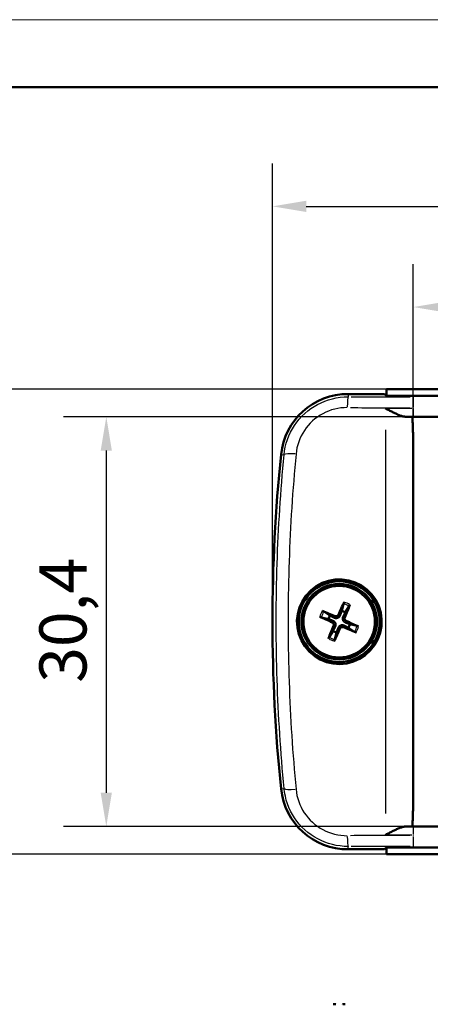
# Model space of a CAD drawing. Units: millimetres. Extents: x 0 to 420, y 0 to 297.
# Drawn here: x 56 to 87, y 224 to 297 of the extents above; entities that cross this region are included whole.
import ezdxf

# ---------------------------------------------------------------- set-up
doc = ezdxf.new("R2010")
doc.units = ezdxf.units.MM
doc.layers.get('0').update_dxf_attribs({"lineweight": 25})
for name, color, linetype, lineweight in [('Geometria schizzo(ISO)', 7, 'Continuous', 50), ('Quote(ISO)', 7, 'Continuous', 25), ('Spigoli tangenti visibili(ISO)', 251, 'Continuous', 30), ('Spigoli visibili(ISO)', 7, 'Continuous', 50)]:
    doc.layers.add(name, color=color, linetype=linetype, lineweight=lineweight)
doc.styles.add('DEFAULT-ISO~0', font='arial.ttf')
doc.dimstyles.new('DEFAULT-ISO-Metodo 1b', dxfattribs={"dimtxt": 3.5, "dimasz": 2.5, "dimexe": 3.175, "dimexo": 0, "dimgap": 0.762, "dimtad": 1, "dimtoh": 1, "dimrnd": 1e-08, "dimtxsty": 'DEFAULT-ISO~0', "dimcen": 0.09, "dimdle": 10, "dimclrd": 2, "dimclre": 2, "dimclrt": 6, "dimazin": 2, "dimtfac": 0.714286, "dimtmove": 0, "dimatfit": 3, "dimfxl": 1, "dimtolj": 1, "dimlwd": 25, "dimlwe": 25, "dimarcsym": 0})

# ---------------------------------------------------------------- blocks, each defined once
blk = doc.blocks.new('Bordi A3')
at = {"layer": 'Geometria schizzo(ISO)', "color": 4, "lineweight": 18, "true_color": 0x00ffff}
blk.add_line((0, 297), (420, 297), dxfattribs=at)
at = {"layer": 'Geometria schizzo(ISO)'}
blk.add_line((5, 292), (415, 292), dxfattribs=at)
blk = doc.blocks.new('*D7')
at = {"layer": 'Defpoints', "color": 0, "linetype": 'Continuous'}
for p in [(137.728, 283.142), (74.828, 252.312), (137.728, 252.312)]:
    blk.add_point(p, dxfattribs=at)
at = {"layer": 'Quote(ISO)', "color": 2, "linetype": 'Continuous', "lineweight": 25}
for p, q in [((74.828, 252.312), (74.828, 286.317)), ((137.728, 252.312), (137.728, 286.317)), ((77.328, 283.142), (135.228, 283.142))]:
    blk.add_line(p, q, dxfattribs=at)
at = {"layer": 'Quote(ISO)', "color": 2, "linetype": 'Continuous'}
for points in [[(77.328, 283.559), (77.328, 282.726), (74.828, 283.142)], [(135.228, 283.559), (135.228, 282.726), (137.728, 283.142)]]:
    blk.add_solid(points, dxfattribs=at)
at = {"layer": 'Quote(ISO)', "color": 6, "linetype": 'Continuous', "lineweight": 25, "insert": (101.719, 288.111), "char_height": 3.5, "attachment_point": 1, "style": 'DEFAULT-ISO~0'}
blk.add_mtext('\\A1;62,9', dxfattribs=at)
blk = doc.blocks.new('*D8')
at = {"layer": 'Defpoints', "color": 0, "linetype": 'Continuous'}
for p in [(127.278, 275.667), (85.278, 252.312), (127.278, 252.312)]:
    blk.add_point(p, dxfattribs=at)
at = {"layer": 'Quote(ISO)', "color": 2, "linetype": 'Continuous', "lineweight": 25}
for p, q in [((85.278, 252.312), (85.278, 278.842)), ((127.278, 252.312), (127.278, 278.842)), ((87.778, 275.667), (124.778, 275.667))]:
    blk.add_line(p, q, dxfattribs=at)
at = {"layer": 'Quote(ISO)', "color": 2, "linetype": 'Continuous'}
for points in [[(87.778, 276.084), (87.778, 275.251), (85.278, 275.667)], [(124.778, 276.084), (124.778, 275.251), (127.278, 275.667)]]:
    blk.add_solid(points, dxfattribs=at)
at = {"layer": 'Quote(ISO)', "color": 6, "linetype": 'Continuous', "lineweight": 25, "insert": (103.719, 279.944), "char_height": 3.5, "attachment_point": 1, "style": 'DEFAULT-ISO~0'}
blk.add_mtext('\\A1;42', dxfattribs=at)
blk = doc.blocks.new('*D15')
at = {"layer": 'Defpoints', "color": 0, "linetype": 'Continuous'}
for p in [(83.278, 269.582), (49.227, 235.042), (83.278, 235.042)]:
    blk.add_point(p, dxfattribs=at)
at = {"layer": 'Quote(ISO)', "color": 2, "linetype": 'Continuous', "lineweight": 25}
for p, q in [((83.278, 269.582), (46.052, 269.582)), ((49.227, 267.082), (49.227, 237.542)), ((83.278, 235.042), (46.052, 235.042))]:
    blk.add_line(p, q, dxfattribs=at)
at = {"layer": 'Quote(ISO)', "color": 2, "linetype": 'Continuous'}
for points in [[(48.81, 267.082), (49.644, 267.082), (49.227, 269.582)], [(48.81, 237.542), (49.644, 237.542), (49.227, 235.042)]]:
    blk.add_solid(points, dxfattribs=at)
at = {"layer": 'Quote(ISO)', "color": 6, "linetype": 'Continuous', "lineweight": 25, "insert": (44.258, 246.415), "char_height": 3.5, "attachment_point": 1, "rotation": 90, "style": 'DEFAULT-ISO~0'}
blk.add_mtext('\\A1;34,54', dxfattribs=at)
blk = doc.blocks.new('*D16')
at = {"layer": 'Defpoints', "color": 0, "linetype": 'Continuous'}
for p in [(85.212, 267.512), (62.491, 237.112), (85.212, 237.112)]:
    blk.add_point(p, dxfattribs=at)
at = {"layer": 'Quote(ISO)', "color": 2, "linetype": 'Continuous', "lineweight": 25}
for p, q in [((85.212, 267.512), (59.316, 267.512)), ((62.491, 265.012), (62.491, 239.612)), ((85.212, 237.112), (59.316, 237.112))]:
    blk.add_line(p, q, dxfattribs=at)
at = {"layer": 'Quote(ISO)', "color": 2, "linetype": 'Continuous'}
for points in [[(62.074, 265.012), (62.907, 265.012), (62.491, 267.512)], [(62.074, 239.612), (62.907, 239.612), (62.491, 237.112)]]:
    blk.add_solid(points, dxfattribs=at)
at = {"layer": 'Quote(ISO)', "color": 6, "linetype": 'Continuous', "lineweight": 25, "insert": (57.522, 247.775), "char_height": 3.5, "attachment_point": 1, "rotation": 90, "style": 'DEFAULT-ISO~0'}
blk.add_mtext('\\A1;30,4', dxfattribs=at)

msp = doc.modelspace()

# ---------------------------------------------------------------- linework, layer by layer
at = {"layer": 'Spigoli tangenti visibili(ISO)'}
for p, q in [((80.438, 269.202), (80.438, 269.012)), ((85.278, 268.987), (85.278, 268.257)), ((85.278, 268.19), (85.278, 268.131)), ((85.278, 268.084), (85.278, 267.531)), ((83.227, 266.563), (83.227, 238.061)), ((75.475, 264.722), (75.678, 264.701)), ((79.26, 252.262), (79.308, 252.372)), ((79.46, 252.724), (79.413, 252.614)), ((79.728, 252.83), (79.838, 252.782)), ((80.19, 252.63), (80.08, 252.677)), ((80.296, 252.362), (80.248, 252.252)), ((79.366, 251.994), (79.476, 251.947)), ((79.828, 251.794), (79.718, 251.842)), ((80.096, 251.9), (80.143, 252.01)), ((75.475, 239.903), (75.678, 239.923)), ((85.278, 237.093), (85.278, 236.54)), ((85.278, 236.494), (85.278, 236.435)), ((85.278, 236.367), (85.278, 235.637)), ((80.438, 235.423), (80.438, 235.613))]:
    msp.add_line(p, q, dxfattribs=at)
at = {"layer": 'Spigoli tangenti visibili(ISO)', "flags": 128}
for points in [[(75.689, 264.7), (75.726, 264.99), (75.78, 265.276), (75.852, 265.557), (75.941, 265.834), (76.047, 266.106), (76.17, 266.373), (76.309, 266.631), (76.463, 266.878), (76.632, 267.116), (76.815, 267.343), (77.014, 267.56), (77.225, 267.765), (77.448, 267.955), (77.681, 268.13), (77.925, 268.291), (78.179, 268.438), (78.444, 268.569), (78.714, 268.683), (78.99, 268.779), (79.271, 268.859), (79.557, 268.921), (79.848, 268.966), (80.142, 268.993), (80.438, 269.001)], [(80.376, 268.201), (80.14, 268.195), (79.907, 268.174), (79.675, 268.138), (79.446, 268.089), (79.219, 268.025), (78.996, 267.947), (78.779, 267.856), (78.569, 267.751), (78.366, 267.635), (78.17, 267.505), (77.981, 267.363), (77.802, 267.21), (77.633, 267.047), (77.476, 266.875), (77.329, 266.693), (77.193, 266.501), (77.068, 266.301), (76.958, 266.095), (76.86, 265.883), (76.775, 265.667), (76.704, 265.444), (76.646, 265.217), (76.603, 264.986), (76.573, 264.753)], [(75.689, 239.924), (75.642, 240.43), (75.597, 240.936), (75.554, 241.441), (75.513, 241.947), (75.473, 242.453), (75.436, 242.958), (75.401, 243.464), (75.368, 243.969), (75.336, 244.475), (75.307, 244.981), (75.28, 245.486), (75.254, 245.992), (75.231, 246.498), (75.209, 247.003), (75.19, 247.509), (75.172, 248.014), (75.157, 248.52), (75.143, 249.026), (75.131, 249.531), (75.121, 250.037), (75.114, 250.542), (75.108, 251.048), (75.104, 251.554), (75.102, 252.059), (75.102, 252.565), (75.104, 253.071), (75.108, 253.576), (75.114, 254.082), (75.121, 254.587), (75.131, 255.093), (75.143, 255.599), (75.157, 256.104), (75.172, 256.61), (75.19, 257.115), (75.209, 257.621), (75.231, 258.127), (75.254, 258.632), (75.28, 259.138), (75.307, 259.644), (75.336, 260.149), (75.368, 260.655), (75.401, 261.16), (75.436, 261.666), (75.473, 262.172), (75.513, 262.677), (75.554, 263.183), (75.597, 263.688), (75.642, 264.194), (75.689, 264.7)], [(76.573, 264.753), (76.527, 264.256), (76.483, 263.758), (76.44, 263.26), (76.4, 262.763), (76.361, 262.265), (76.324, 261.767), (76.289, 261.27), (76.256, 260.772), (76.225, 260.274), (76.196, 259.777), (76.169, 259.279), (76.143, 258.781), (76.12, 258.284), (76.098, 257.786), (76.078, 257.289), (76.06, 256.791), (76.044, 256.293), (76.03, 255.796), (76.018, 255.298), (76.008, 254.8), (75.999, 254.303), (75.993, 253.805), (75.988, 253.307), (75.985, 252.81), (75.984, 252.312), (75.985, 251.814), (75.988, 251.317), (75.993, 250.819), (75.999, 250.322), (76.008, 249.824), (76.018, 249.326), (76.03, 248.829), (76.044, 248.331), (76.06, 247.833), (76.078, 247.336), (76.098, 246.838), (76.12, 246.34), (76.143, 245.843), (76.169, 245.345), (76.196, 244.847), (76.225, 244.35), (76.256, 243.852), (76.289, 243.354), (76.324, 242.857), (76.361, 242.359), (76.4, 241.862), (76.44, 241.364), (76.483, 240.866), (76.527, 240.369), (76.573, 239.871)], [(80.438, 235.623), (80.143, 235.631), (79.852, 235.658), (79.564, 235.702), (79.278, 235.763), (78.995, 235.843), (78.717, 235.94), (78.446, 236.054), (78.184, 236.184), (77.931, 236.329), (77.687, 236.49), (77.451, 236.667), (77.227, 236.858), (77.017, 237.061), (76.82, 237.276), (76.636, 237.503), (76.466, 237.741), (76.311, 237.991), (76.172, 238.248), (76.049, 238.512), (75.943, 238.783), (75.854, 239.06), (75.781, 239.345), (75.726, 239.633), (75.689, 239.924)], [(76.573, 239.871), (76.603, 239.639), (76.646, 239.41), (76.703, 239.185), (76.773, 238.964), (76.858, 238.745), (76.956, 238.532), (77.067, 238.325), (77.19, 238.127), (77.325, 237.937), (77.472, 237.754), (77.631, 237.58), (77.8, 237.416), (77.978, 237.263), (78.165, 237.122), (78.36, 236.993), (78.564, 236.875), (78.777, 236.77), (78.994, 236.678), (79.215, 236.601), (79.44, 236.537), (79.67, 236.487), (79.904, 236.451), (80.14, 236.43), (80.376, 236.423)]]:
    msp.add_lwpolyline(points, dxfattribs=at)
at = {"layer": 'Spigoli tangenti visibili(ISO)'}
for radius, start, end in [(1.483, 58.35381, 74.78765), (1.483, 148.35381, 164.78765), (1.362, 147.76103, 165.38042), (1.362, 57.76103, 75.38042), (1.362, 327.76103, 345.38042), (1.483, 328.35381, 344.78765), (1.483, 238.35381, 254.78765), (1.362, 237.76103, 255.38042)]:
    msp.add_arc((79.778, 252.312), radius, start, end, dxfattribs=at)
for centre, major_axis, ratio, start_param, end_param in [((80.438, 268.002), (0.003, 1), 0.063189, 0.118395, 1.305134), ((85.278, 272.997), (76.501, 0), 0.052336, 4.652237, 4.709223), ((85.278, 272.247), (-77.469, 0), 0.052336, 1.510644, 1.56763), ((85.278, 266.754), (-78.685, 0), 0.017452, 4.713693, 4.737158), ((85.278, 266.164), (-78.193, 0), 0.017452, 4.712777, 4.719757), ((76.682, 264.598), (-0.996, 0.094), 0.145646, 4.905444, 6.160533), ((76.682, 240.026), (-0.996, -0.094), 0.145646, 0.122652, 1.377741), ((85.278, 238.46), (78.193, 0), 0.017452, 4.705021, 4.712001), ((80.438, 236.622), (0.003, -1), 0.063189, 4.978052, 6.164791), ((85.278, 232.377), (77.469, 0), 0.052336, 1.573962, 1.630948), ((85.278, 237.87), (78.685, 0), 0.017452, 4.68762, 4.711085), ((85.278, 231.627), (-76.501, 0), 0.052336, 4.715555, 4.772541)]:
    msp.add_ellipse(centre, major_axis=major_axis, ratio=ratio, start_param=start_param, end_param=end_param, dxfattribs=at)
at = {"layer": 'Spigoli visibili(ISO)'}
for p, q in [((83.147, 269.212), (80.438, 269.212)), ((83.278, 269.081), (83.147, 269.212)), ((129.278, 269.582), (83.278, 269.582)), ((83.278, 269.582), (83.278, 269.081)), ((83.278, 269.081), (129.278, 269.081)), ((127.345, 267.512), (85.212, 267.512)), ((85.254, 266.443), (85.254, 266.443)), ((85.256, 266.389), (85.255, 266.389)), ((85.267, 265.876), (85.267, 265.876)), ((85.268, 265.821), (85.268, 265.821)), ((85.272, 265.562), (85.272, 265.562)), ((85.278, 264.6), (85.278, 240.024)), ((79.092, 252.761), (78.639, 253.058)), ((80.099, 253.636), (79.972, 253.109)), ((80.227, 252.998), (80.524, 253.451)), ((78.455, 252.633), (78.981, 252.505)), ((79.329, 251.626), (79.032, 251.173)), ((79.457, 250.989), (79.585, 251.515)), ((80.464, 251.863), (80.918, 251.566)), ((81.102, 251.991), (80.575, 252.119)), ((85.272, 239.062), (85.272, 239.062)), ((85.267, 238.749), (85.267, 238.749)), ((85.268, 238.803), (85.268, 238.803)), ((85.254, 238.181), (85.254, 238.181)), ((85.255, 238.236), (85.256, 238.236)), ((127.345, 237.112), (85.212, 237.112)), ((80.438, 235.412), (83.147, 235.412)), ((83.147, 235.412), (83.278, 235.543)), ((129.278, 235.543), (83.278, 235.543)), ((83.278, 235.042), (83.278, 235.543)), ((129.278, 235.042), (83.278, 235.042))]:
    msp.add_line(p, q, dxfattribs=at)
at = {"layer": 'Spigoli visibili(ISO)', "flags": 128}
for points in [[(84.672, 267.528), (84.62, 267.532), (84.567, 267.539), (84.512, 267.551), (84.456, 267.565), (84.399, 267.583), (84.34, 267.603), (84.281, 267.625), (84.222, 267.648), (84.162, 267.673), (84.101, 267.7), (84.04, 267.728), (83.978, 267.756), (83.916, 267.786), (83.854, 267.816), (83.792, 267.846), (83.73, 267.877), (83.667, 267.908), (83.605, 267.939), (83.542, 267.971), (83.479, 268.002), (83.416, 268.034), (83.353, 268.065), (83.29, 268.096), (83.227, 268.127)], [(85.212, 267.512), (85.2, 267.513), (85.187, 267.514), (85.173, 267.514), (85.158, 267.515), (85.142, 267.516), (85.125, 267.517), (85.108, 267.517), (85.089, 267.518), (85.069, 267.519), (85.049, 267.52), (85.028, 267.52), (85.005, 267.521), (84.982, 267.522), (84.958, 267.522), (84.933, 267.523), (84.907, 267.524), (84.88, 267.524), (84.853, 267.525), (84.825, 267.526), (84.796, 267.526), (84.766, 267.527), (84.735, 267.527), (84.704, 267.528), (84.672, 267.528)], [(85.278, 264.6), (85.278, 264.722), (85.278, 264.843), (85.277, 264.964), (85.277, 265.086), (85.276, 265.207), (85.275, 265.329), (85.274, 265.45), (85.272, 265.571), (85.27, 265.693), (85.268, 265.814), (85.266, 265.935), (85.264, 266.057), (85.261, 266.178), (85.258, 266.299), (85.255, 266.421), (85.251, 266.542), (85.247, 266.663), (85.243, 266.784), (85.239, 266.906), (85.234, 267.027), (85.229, 267.148), (85.223, 267.27), (85.218, 267.391), (85.212, 267.512)], [(82.916, 251.982), (82.929, 252.488), (82.86, 252.99), (82.711, 253.474), (82.487, 253.927), (82.192, 254.34), (81.837, 254.698), (81.427, 254.996), (80.976, 255.224), (80.493, 255.376), (79.995, 255.449), (79.488, 255.442), (78.992, 255.353), (78.514, 255.186), (78.071, 254.945), (77.67, 254.634), (77.326, 254.265), (77.044, 253.843), (76.834, 253.384), (76.7, 252.895), (76.646, 252.392), (76.675, 251.886), (76.783, 251.391), (76.97, 250.921), (77.23, 250.486), (77.556, 250.099), (77.94, 249.77), (78.371, 249.506), (78.84, 249.315), (79.331, 249.202), (79.836, 249.168), (80.338, 249.216), (80.829, 249.345), (81.289, 249.549), (81.714, 249.826), (82.087, 250.165), (82.402, 250.563), (82.648, 251.004), (82.821, 251.481), (82.916, 251.982)], [(80.099, 253.636), (80.1, 253.638), (80.101, 253.642), (80.102, 253.645), (80.103, 253.649), (80.104, 253.652), (80.106, 253.656), (80.107, 253.66), (80.109, 253.665), (80.111, 253.67), (80.112, 253.675), (80.114, 253.68), (80.116, 253.685), (80.118, 253.69), (80.121, 253.695), (80.123, 253.7), (80.125, 253.706), (80.128, 253.712), (80.13, 253.717), (80.132, 253.722), (80.135, 253.728), (80.137, 253.733), (80.14, 253.739), (80.142, 253.744), (80.145, 253.75)], [(78.528, 253.11), (78.533, 253.108), (78.539, 253.106), (78.545, 253.104), (78.55, 253.101), (78.556, 253.099), (78.561, 253.097), (78.566, 253.094), (78.572, 253.092), (78.578, 253.089), (78.583, 253.087), (78.588, 253.085), (78.593, 253.082), (78.598, 253.08), (78.603, 253.078), (78.607, 253.075), (78.612, 253.073), (78.616, 253.071), (78.62, 253.069), (78.624, 253.067), (78.627, 253.065), (78.631, 253.063), (78.634, 253.061), (78.636, 253.06), (78.639, 253.058)], [(79.972, 253.109), (79.963, 253.087), (79.955, 253.065), (79.947, 253.045), (79.94, 253.026), (79.933, 253.008), (79.926, 252.991), (79.92, 252.974), (79.913, 252.959), (79.908, 252.944), (79.902, 252.929), (79.897, 252.916), (79.892, 252.902), (79.887, 252.89), (79.882, 252.878), (79.878, 252.866), (79.873, 252.855), (79.869, 252.844), (79.865, 252.834), (79.861, 252.824), (79.858, 252.814), (79.854, 252.805), (79.851, 252.796), (79.847, 252.788), (79.844, 252.779)], [(80.074, 252.68), (80.078, 252.688), (80.082, 252.696), (80.086, 252.705), (80.09, 252.714), (80.095, 252.723), (80.1, 252.733), (80.104, 252.742), (80.109, 252.753), (80.115, 252.764), (80.12, 252.775), (80.126, 252.787), (80.131, 252.799), (80.137, 252.811), (80.144, 252.825), (80.151, 252.838), (80.158, 252.853), (80.165, 252.868), (80.172, 252.884), (80.18, 252.901), (80.189, 252.918), (80.198, 252.936), (80.207, 252.956), (80.217, 252.976), (80.227, 252.998)], [(80.577, 253.562), (80.574, 253.557), (80.572, 253.551), (80.57, 253.546), (80.567, 253.54), (80.565, 253.535), (80.563, 253.529), (80.561, 253.524), (80.558, 253.518), (80.556, 253.513), (80.553, 253.507), (80.551, 253.502), (80.548, 253.497), (80.546, 253.492), (80.544, 253.488), (80.542, 253.483), (80.539, 253.478), (80.537, 253.474), (80.535, 253.47), (80.533, 253.467), (80.531, 253.463), (80.529, 253.46), (80.528, 253.457), (80.526, 253.454), (80.524, 253.451)], [(78.455, 252.633), (78.452, 252.634), (78.449, 252.635), (78.445, 252.636), (78.442, 252.637), (78.438, 252.638), (78.434, 252.64), (78.43, 252.641), (78.425, 252.643), (78.421, 252.644), (78.416, 252.646), (78.411, 252.648), (78.406, 252.65), (78.401, 252.652), (78.395, 252.654), (78.39, 252.657), (78.384, 252.659), (78.379, 252.661), (78.373, 252.664), (78.368, 252.666), (78.363, 252.668), (78.357, 252.671), (78.352, 252.673), (78.346, 252.676), (78.341, 252.678)], [(78.981, 252.505), (79.004, 252.497), (79.025, 252.489), (79.045, 252.481), (79.064, 252.473), (79.082, 252.466), (79.1, 252.46), (79.116, 252.453), (79.132, 252.447), (79.147, 252.442), (79.161, 252.436), (79.175, 252.431), (79.188, 252.426), (79.2, 252.421), (79.213, 252.416), (79.224, 252.412), (79.235, 252.407), (79.246, 252.403), (79.256, 252.399), (79.266, 252.395), (79.276, 252.392), (79.285, 252.388), (79.294, 252.385), (79.303, 252.381), (79.311, 252.378)], [(79.411, 252.608), (79.403, 252.612), (79.394, 252.616), (79.386, 252.62), (79.377, 252.624), (79.367, 252.629), (79.358, 252.633), (79.348, 252.638), (79.337, 252.643), (79.327, 252.648), (79.316, 252.654), (79.304, 252.659), (79.292, 252.665), (79.279, 252.671), (79.266, 252.678), (79.252, 252.684), (79.237, 252.691), (79.222, 252.699), (79.206, 252.706), (79.19, 252.714), (79.172, 252.723), (79.154, 252.732), (79.134, 252.741), (79.114, 252.751), (79.092, 252.761)], [(79.257, 252.256), (79.269, 252.251), (79.28, 252.244), (79.29, 252.237), (79.301, 252.23), (79.311, 252.221), (79.32, 252.212), (79.329, 252.202), (79.337, 252.192), (79.344, 252.181), (79.351, 252.17), (79.356, 252.159), (79.361, 252.147), (79.366, 252.136), (79.369, 252.123), (79.372, 252.111), (79.374, 252.098), (79.375, 252.085), (79.375, 252.072), (79.375, 252.059), (79.373, 252.046), (79.371, 252.033), (79.368, 252.021), (79.364, 252.008), (79.36, 251.997)], [(79.311, 252.378), (79.331, 252.37), (79.35, 252.36), (79.368, 252.349), (79.385, 252.337), (79.402, 252.325), (79.417, 252.311), (79.433, 252.295), (79.447, 252.278), (79.461, 252.26), (79.473, 252.24), (79.484, 252.22), (79.493, 252.199), (79.5, 252.178), (79.506, 252.156), (79.511, 252.133), (79.514, 252.111), (79.515, 252.088), (79.514, 252.066), (79.512, 252.045), (79.509, 252.025), (79.504, 252.005), (79.498, 251.984), (79.491, 251.964), (79.482, 251.945)], [(79.844, 252.779), (79.836, 252.76), (79.826, 252.741), (79.815, 252.722), (79.804, 252.705), (79.791, 252.689), (79.777, 252.673), (79.761, 252.658), (79.744, 252.643), (79.726, 252.629), (79.706, 252.617), (79.686, 252.606), (79.665, 252.597), (79.644, 252.59), (79.622, 252.584), (79.6, 252.58), (79.577, 252.577), (79.554, 252.576), (79.532, 252.576), (79.511, 252.578), (79.491, 252.581), (79.471, 252.586), (79.45, 252.592), (79.43, 252.599), (79.411, 252.608)], [(79.722, 252.833), (79.717, 252.822), (79.711, 252.811), (79.704, 252.8), (79.696, 252.79), (79.687, 252.78), (79.678, 252.77), (79.668, 252.762), (79.658, 252.754), (79.647, 252.746), (79.636, 252.74), (79.625, 252.734), (79.613, 252.729), (79.602, 252.725), (79.59, 252.721), (79.577, 252.718), (79.564, 252.716), (79.551, 252.715), (79.538, 252.715), (79.525, 252.716), (79.512, 252.717), (79.499, 252.719), (79.487, 252.722), (79.475, 252.726), (79.463, 252.73)], [(80.245, 252.246), (80.226, 252.255), (80.207, 252.264), (80.188, 252.275), (80.171, 252.287), (80.155, 252.299), (80.139, 252.313), (80.124, 252.329), (80.109, 252.346), (80.096, 252.365), (80.083, 252.384), (80.073, 252.404), (80.064, 252.425), (80.056, 252.446), (80.05, 252.468), (80.046, 252.491), (80.043, 252.514), (80.042, 252.536), (80.042, 252.558), (80.044, 252.579), (80.048, 252.599), (80.052, 252.62), (80.058, 252.64), (80.065, 252.66), (80.074, 252.68)], [(80.299, 252.368), (80.288, 252.374), (80.277, 252.38), (80.266, 252.387), (80.256, 252.395), (80.246, 252.403), (80.237, 252.412), (80.228, 252.422), (80.22, 252.432), (80.212, 252.443), (80.206, 252.454), (80.2, 252.465), (80.195, 252.477), (80.191, 252.489), (80.187, 252.501), (80.185, 252.513), (80.183, 252.526), (80.181, 252.539), (80.181, 252.552), (80.182, 252.565), (80.183, 252.578), (80.185, 252.591), (80.188, 252.604), (80.192, 252.616), (80.197, 252.627)], [(80.575, 252.119), (80.553, 252.127), (80.531, 252.136), (80.511, 252.143), (80.492, 252.151), (80.474, 252.158), (80.457, 252.164), (80.44, 252.171), (80.425, 252.177), (80.41, 252.183), (80.395, 252.188), (80.382, 252.193), (80.369, 252.199), (80.356, 252.203), (80.344, 252.208), (80.332, 252.213), (80.321, 252.217), (80.31, 252.221), (80.3, 252.225), (80.29, 252.229), (80.281, 252.233), (80.271, 252.236), (80.262, 252.24), (80.254, 252.243), (80.245, 252.246)], [(79.482, 251.945), (79.479, 251.936), (79.475, 251.928), (79.47, 251.92), (79.466, 251.911), (79.462, 251.901), (79.457, 251.892), (79.452, 251.882), (79.447, 251.871), (79.442, 251.861), (79.437, 251.849), (79.431, 251.838), (79.425, 251.826), (79.419, 251.813), (79.413, 251.8), (79.406, 251.786), (79.399, 251.771), (79.392, 251.756), (79.384, 251.74), (79.376, 251.724), (79.368, 251.706), (79.359, 251.688), (79.349, 251.668), (79.339, 251.648), (79.329, 251.626)], [(79.585, 251.515), (79.594, 251.538), (79.602, 251.559), (79.61, 251.579), (79.617, 251.598), (79.624, 251.616), (79.631, 251.633), (79.637, 251.65), (79.643, 251.666), (79.649, 251.681), (79.654, 251.695), (79.66, 251.709), (79.665, 251.722), (79.67, 251.734), (79.674, 251.746), (79.679, 251.758), (79.683, 251.769), (79.687, 251.78), (79.691, 251.79), (79.695, 251.8), (79.699, 251.81), (79.702, 251.819), (79.706, 251.828), (79.709, 251.837), (79.712, 251.845)], [(79.712, 251.845), (79.721, 251.865), (79.73, 251.884), (79.741, 251.902), (79.753, 251.919), (79.766, 251.936), (79.779, 251.951), (79.795, 251.967), (79.812, 251.981), (79.831, 251.995), (79.85, 252.007), (79.871, 252.018), (79.891, 252.027), (79.912, 252.034), (79.934, 252.04), (79.957, 252.045), (79.98, 252.047), (80.002, 252.048), (80.024, 252.048), (80.045, 252.046), (80.065, 252.043), (80.086, 252.038), (80.106, 252.032), (80.126, 252.025), (80.146, 252.016)], [(79.834, 251.791), (79.84, 251.802), (79.846, 251.813), (79.853, 251.824), (79.861, 251.835), (79.869, 251.844), (79.878, 251.854), (79.888, 251.863), (79.898, 251.871), (79.909, 251.878), (79.92, 251.885), (79.932, 251.89), (79.943, 251.895), (79.955, 251.899), (79.967, 251.903), (79.98, 251.906), (79.992, 251.908), (80.005, 251.909), (80.018, 251.909), (80.031, 251.909), (80.044, 251.907), (80.057, 251.905), (80.07, 251.902), (80.082, 251.898), (80.094, 251.894)], [(80.146, 252.016), (80.154, 252.012), (80.162, 252.008), (80.171, 252.004), (80.18, 252), (80.189, 251.995), (80.199, 251.991), (80.209, 251.986), (80.219, 251.981), (80.23, 251.976), (80.241, 251.97), (80.253, 251.965), (80.265, 251.959), (80.277, 251.953), (80.291, 251.946), (80.305, 251.94), (80.319, 251.933), (80.334, 251.926), (80.35, 251.918), (80.367, 251.91), (80.384, 251.901), (80.403, 251.893), (80.422, 251.883), (80.443, 251.873), (80.464, 251.863)], [(81.029, 251.514), (81.023, 251.516), (81.017, 251.518), (81.012, 251.521), (81.006, 251.523), (81.001, 251.525), (80.996, 251.527), (80.99, 251.53), (80.985, 251.532), (80.979, 251.535), (80.974, 251.537), (80.968, 251.54), (80.963, 251.542), (80.959, 251.544), (80.954, 251.546), (80.949, 251.549), (80.945, 251.551), (80.94, 251.553), (80.936, 251.555), (80.933, 251.557), (80.929, 251.559), (80.926, 251.561), (80.923, 251.563), (80.92, 251.564), (80.918, 251.566)], [(81.102, 251.991), (81.105, 251.99), (81.108, 251.989), (81.111, 251.988), (81.115, 251.987), (81.118, 251.986), (81.122, 251.985), (81.127, 251.983), (81.131, 251.981), (81.136, 251.98), (81.141, 251.978), (81.146, 251.976), (81.151, 251.974), (81.156, 251.972), (81.161, 251.97), (81.167, 251.968), (81.172, 251.965), (81.178, 251.963), (81.183, 251.96), (81.188, 251.958), (81.194, 251.956), (81.199, 251.953), (81.205, 251.951), (81.21, 251.948), (81.216, 251.946)], [(78.98, 251.062), (78.982, 251.067), (78.984, 251.073), (78.987, 251.079), (78.989, 251.084), (78.991, 251.089), (78.994, 251.095), (78.996, 251.1), (78.998, 251.106), (79.001, 251.111), (79.003, 251.117), (79.006, 251.122), (79.008, 251.127), (79.01, 251.132), (79.013, 251.137), (79.015, 251.141), (79.017, 251.146), (79.019, 251.15), (79.021, 251.154), (79.023, 251.158), (79.025, 251.161), (79.027, 251.164), (79.029, 251.167), (79.031, 251.17), (79.032, 251.173)], [(79.457, 250.989), (79.456, 250.986), (79.455, 250.983), (79.454, 250.979), (79.453, 250.976), (79.452, 250.972), (79.451, 250.968), (79.449, 250.964), (79.448, 250.959), (79.446, 250.954), (79.444, 250.95), (79.442, 250.945), (79.44, 250.94), (79.438, 250.935), (79.436, 250.929), (79.434, 250.924), (79.431, 250.918), (79.429, 250.913), (79.427, 250.907), (79.424, 250.902), (79.422, 250.897), (79.419, 250.891), (79.417, 250.885), (79.414, 250.88), (79.412, 250.875)], [(85.212, 237.112), (85.218, 237.233), (85.223, 237.355), (85.229, 237.476), (85.234, 237.597), (85.239, 237.718), (85.243, 237.84), (85.247, 237.961), (85.251, 238.082), (85.255, 238.204), (85.258, 238.325), (85.261, 238.446), (85.264, 238.568), (85.266, 238.689), (85.268, 238.81), (85.27, 238.932), (85.272, 239.053), (85.274, 239.174), (85.275, 239.296), (85.276, 239.417), (85.277, 239.538), (85.277, 239.66), (85.278, 239.781), (85.278, 239.903), (85.278, 240.024)], [(84.672, 237.096), (84.62, 237.093), (84.567, 237.085), (84.512, 237.074), (84.456, 237.059), (84.399, 237.041), (84.34, 237.021), (84.281, 237), (84.222, 236.976), (84.162, 236.951), (84.101, 236.924), (84.04, 236.897), (83.978, 236.868), (83.916, 236.838), (83.854, 236.808), (83.792, 236.778), (83.73, 236.747), (83.667, 236.716), (83.605, 236.685), (83.542, 236.654), (83.479, 236.622), (83.416, 236.591), (83.353, 236.559), (83.29, 236.528), (83.227, 236.497)], [(84.672, 237.096), (84.704, 237.096), (84.736, 237.097), (84.766, 237.097), (84.796, 237.098), (84.825, 237.099), (84.853, 237.099), (84.88, 237.1), (84.907, 237.101), (84.932, 237.101), (84.957, 237.102), (84.981, 237.103), (85.004, 237.103), (85.027, 237.104), (85.048, 237.105), (85.069, 237.105), (85.088, 237.106), (85.107, 237.107), (85.125, 237.108), (85.142, 237.108), (85.158, 237.109), (85.173, 237.11), (85.187, 237.111), (85.2, 237.111), (85.212, 237.112)], [(79.323, 223.905), (79.335, 223.906), (79.348, 223.907), (79.36, 223.908), (79.373, 223.909), (79.385, 223.91), (79.398, 223.911), (79.409, 223.911), (79.421, 223.912), (79.432, 223.912), (79.442, 223.912), (79.452, 223.913), (79.461, 223.913), (79.47, 223.913), (79.478, 223.912), (79.485, 223.912), (79.492, 223.912), (79.499, 223.911), (79.504, 223.911), (79.509, 223.91), (79.513, 223.909), (79.516, 223.908), (79.518, 223.907), (79.519, 223.906), (79.52, 223.905)], [(80.037, 223.905), (80.037, 223.906), (80.039, 223.907), (80.041, 223.908), (80.044, 223.909), (80.048, 223.91), (80.052, 223.911), (80.058, 223.911), (80.064, 223.912), (80.071, 223.912), (80.079, 223.912), (80.087, 223.913), (80.095, 223.913), (80.104, 223.913), (80.114, 223.912), (80.124, 223.912), (80.135, 223.912), (80.147, 223.911), (80.159, 223.911), (80.171, 223.91), (80.183, 223.909), (80.196, 223.908), (80.209, 223.907), (80.221, 223.906), (80.234, 223.905)]]:
    msp.add_lwpolyline(points, dxfattribs=at)
at = {"layer": 'Spigoli visibili(ISO)'}
for radius in [3, 2.8, 2.657]:
    msp.add_circle((79.778, 252.312), radius, dxfattribs=at)
for centre, radius, start, end in [((80.438, 264.212), 5, 90, 174.13724), ((196.328, 252.312), 121.5, 174.13724, 185.86276), ((82.278, 256.642), 2.2, 215.00138, 215.00189), ((79.778, 252.312), 0.82, 56.77695, 76.36451), ((79.778, 252.312), 0.82, 146.77695, 166.36451), ((79.778, 252.312), 0.82, 236.77695, 256.36451), ((79.778, 252.312), 0.82, 326.77695, 346.36451), ((80.438, 240.412), 5, 185.86276, 270)]:
    msp.add_arc(centre, radius, start, end, dxfattribs=at)
for centre, major_axis, start_param, end_param in [((79.936, 252.243), (-2.013, -4.574), 4.415203, 4.62138), ((79.71, 252.153), (-4.596, 1.961), 4.803398, 5.009575), ((79.619, 252.38), (1.961, 4.596), 4.803398, 5.009575), ((79.848, 252.47), (4.574, -2.013), 4.415203, 4.62138), ((79.709, 252.154), (-4.574, 2.013), 4.415203, 4.62138), ((79.937, 252.244), (-1.961, -4.596), 4.803398, 5.009575), ((79.62, 252.382), (2.013, 4.574), 4.415203, 4.62138), ((79.846, 252.471), (4.596, -1.961), 4.803398, 5.009575)]:
    msp.add_ellipse(centre, major_axis=major_axis, ratio=0.087156, start_param=start_param, end_param=end_param, dxfattribs=at)

# ---------------------------------------------------------------- block references
msp.add_blockref('Bordi A3', (0, 0))

# ---------------------------------------------------------------- dimensions: what is measured, and where the dimension line sits
at = {"layer": 'Quote(ISO)', "color": 2, "linetype": 'Continuous', "lineweight": 25, "true_color": 0xffff00}
for base, p1, p2, angle, picture, middle in [((137.728, 283.142), (74.828, 252.312), (137.728, 252.312), 180, '*D7', (106.278, 283.142)), ((127.278, 275.667), (85.278, 252.312), (127.278, 252.312), 0, '*D8', (106.278, 275.667)), ((49.227, 235.042), (83.278, 269.582), (83.278, 235.042), 90, '*D15', (49.227, 252.312)), ((62.491, 237.112), (85.212, 267.512), (85.212, 237.112), 90, '*D16', (62.491, 252.312))]:
    dim = msp.add_linear_dim(base=base, p1=p1, p2=p2, angle=angle, dimstyle='DEFAULT-ISO-Metodo 1b', override={"dimtoh": 0, "dimdec": 2, "dimtp": 0, "dimtm": 0, "dimtdec": 2, "dimatfit": 2}, dxfattribs=at)
    dim.commit()
    dim.dimension.update_dxf_attribs({"geometry": picture, "text_midpoint": middle, "dimtype": 160})

doc.saveas('drawing.dxf')
